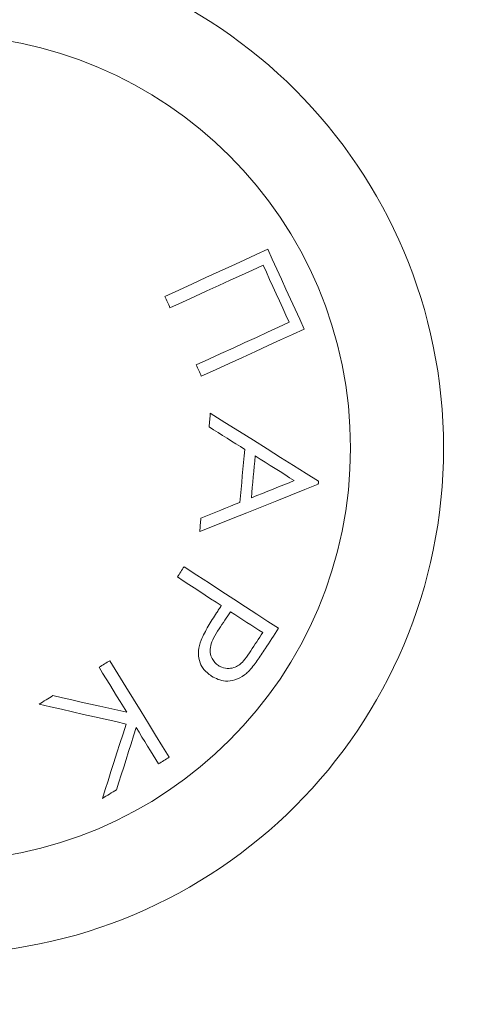
# Model space of a CAD drawing. Units: millimetres. Extents: x 152.08 to 158.67, y 1402.26 to 1412.03.
# Drawn here: x 155.54 to 155.55, y 1403.94 to 1403.97 of the extents above; entities that cross this region are included whole.
import ezdxf

# ---------------------------------------------------------------- set-up
doc = ezdxf.new("R2010")
doc.units = ezdxf.units.MM
doc.header["$PDSIZE"] = -1
doc.layers.add('DIASTASEIS', color=253, linetype='Continuous', lineweight=5)
doc.styles.get("Standard").update_dxf_attribs({"font": 'ARIALN.TTF'})
doc.dimstyles.get("Standard").update_dxf_attribs({"dimtxt": 0.18, "dimasz": 0.15, "dimexe": 0.1, "dimexo": 0, "dimgap": 0.09, "dimtad": 0, "dimzin": 0, "dimdsep": 46, "dimtxsty": 'Standard', "dimblk": 'OBLIQUE', "dimcen": 0.09, "dimadec": 0, "dimazin": 0, "dimtfac": 1, "dimtofl": 0, "dimtmove": 0, "dimatfit": 3, "dimldrblk": 'OBLIQUE', "dimfxl": 1, "dimtolj": 1, "dimtzin": 0, "dimarcsym": 0})

# ---------------------------------------------------------------- blocks, each defined once
blk = doc.blocks.new('_Oblique')
at = {"color": 0, "linetype": 'ByBlock', "lineweight": -2}
blk.add_line((-0.5, -0.5), (0.5, 0.5), dxfattribs=at)
blk = doc.blocks.new('*D4')
at = {"layer": 'Defpoints', "color": 0}
for p in [(155.488976, 1404.63251), (155.488976, 1403.83251), (156.988828, 1403.83251)]:
    blk.add_point(p, dxfattribs=at)
at = {"layer": 'DIASTASEIS', "color": 0, "lineweight": -2}
for p, q in [((155.488976, 1404.63251), (157.088828, 1404.63251)), ((156.988828, 1404.63251), (156.988828, 1404.51399)), ((156.988828, 1403.83251), (156.988828, 1403.95103)), ((155.488976, 1403.83251), (157.088828, 1403.83251))]:
    blk.add_line(p, q, dxfattribs=at)
at = {"layer": 'DIASTASEIS', "color": 0, "linetype": 'ByBlock', "lineweight": -2, "xscale": 0.15, "yscale": 0.15, "zscale": 0.15}
for p, rotation in [((156.988828, 1404.63251), 90), ((156.988828, 1403.83251), 270)]:
    blk.add_blockref('_Oblique', p, dxfattribs=dict(at, rotation=rotation))
at = {"layer": 'DIASTASEIS', "color": 0, "insert": (156.988828, 1404.23251), "char_height": 0.18, "attachment_point": 5, "rotation": 90}
blk.add_mtext('\\A1;0.80', dxfattribs=at)
blk = doc.blocks.new('*D10')
at = {"layer": 'Defpoints', "color": 0}
for p in [(155.488976, 1406.13251), (155.488976, 1402.33251), (158.55473, 1402.33251)]:
    blk.add_point(p, dxfattribs=at)
at = {"layer": 'DIASTASEIS', "color": 0, "lineweight": -2}
for p, q in [((155.488976, 1406.13251), (158.65473, 1406.13251)), ((158.55473, 1406.13251), (158.55473, 1404.51399)), ((158.55473, 1402.33251), (158.55473, 1403.95103)), ((155.488976, 1402.33251), (158.65473, 1402.33251))]:
    blk.add_line(p, q, dxfattribs=at)
at = {"layer": 'DIASTASEIS', "color": 0, "linetype": 'ByBlock', "lineweight": -2, "xscale": 0.15, "yscale": 0.15, "zscale": 0.15}
for p, rotation in [((158.55473, 1406.13251), 90), ((158.55473, 1402.33251), 270)]:
    blk.add_blockref('_Oblique', p, dxfattribs=dict(at, rotation=rotation))
at = {"layer": 'DIASTASEIS', "color": 0, "insert": (158.55473, 1404.23251), "char_height": 0.18, "attachment_point": 5, "rotation": 90}
blk.add_mtext('\\A1;3.80', dxfattribs=at)
blk = doc.blocks.new('A$C36337864')
at = {"color": 7, "linetype": 'Continuous', "lineweight": 15, "flags": 128}
for points in [[(-5.548688, -0.278293), (-5.549095, -0.278479), (-5.549516, -0.278672), (-5.54995, -0.27887), (-5.550396, -0.279075), (-5.550855, -0.279285), (-5.551325, -0.2795), (-5.551806, -0.27972), (-5.552298, -0.279945)], [(-5.548688, -0.278293), (-5.549095, -0.278479), (-5.549516, -0.278672), (-5.54995, -0.27887), (-5.550396, -0.279075), (-5.550855, -0.279285), (-5.551325, -0.2795), (-5.551806, -0.27972), (-5.552298, -0.279945)], [(-5.547407, -0.28109), (-5.547566, -0.280742), (-5.547727, -0.280392), (-5.547887, -0.280042), (-5.548047, -0.279692), (-5.548208, -0.279341), (-5.548368, -0.278991), (-5.548528, -0.278642), (-5.548688, -0.278293)], [(-5.547407, -0.28109), (-5.547566, -0.280742), (-5.547727, -0.280392), (-5.547887, -0.280042), (-5.548047, -0.279692), (-5.548208, -0.279341), (-5.548368, -0.278991), (-5.548528, -0.278642), (-5.548688, -0.278293)], [(-5.552116, -0.280342), (-5.551676, -0.280141), (-5.551244, -0.279943), (-5.550821, -0.279749), (-5.550407, -0.27956), (-5.550003, -0.279375), (-5.549608, -0.279194), (-5.549224, -0.279019), (-5.54885, -0.278847)], [(-5.552116, -0.280342), (-5.551676, -0.280141), (-5.551244, -0.279943), (-5.550821, -0.279749), (-5.550407, -0.27956), (-5.550003, -0.279375), (-5.549608, -0.279194), (-5.549224, -0.279019), (-5.54885, -0.278847)], [(-5.54885, -0.278847), (-5.548735, -0.279098), (-5.548621, -0.279348), (-5.548506, -0.279599), (-5.548391, -0.27985), (-5.548276, -0.2801), (-5.548162, -0.280351), (-5.548047, -0.280601), (-5.547932, -0.280851)], [(-5.54885, -0.278847), (-5.548735, -0.279098), (-5.548621, -0.279348), (-5.548506, -0.279599), (-5.548391, -0.27985), (-5.548276, -0.2801), (-5.548162, -0.280351), (-5.548047, -0.280601), (-5.547932, -0.280851)], [(-5.552298, -0.279945), (-5.552275, -0.279995), (-5.552252, -0.280044), (-5.55223, -0.280094), (-5.552207, -0.280143), (-5.552184, -0.280193), (-5.552161, -0.280243), (-5.552139, -0.280292), (-5.552116, -0.280342)], [(-5.552298, -0.279945), (-5.552275, -0.279995), (-5.552252, -0.280044), (-5.55223, -0.280094), (-5.552207, -0.280143), (-5.552184, -0.280193), (-5.552161, -0.280243), (-5.552139, -0.280292), (-5.552116, -0.280342)], [(-5.547932, -0.280851), (-5.548306, -0.281023), (-5.548691, -0.281198), (-5.549085, -0.281379), (-5.54949, -0.281564), (-5.549904, -0.281753), (-5.550327, -0.281947), (-5.550758, -0.282145), (-5.551198, -0.282346)], [(-5.547932, -0.280851), (-5.548306, -0.281023), (-5.548691, -0.281198), (-5.549085, -0.281379), (-5.54949, -0.281564), (-5.549904, -0.281753), (-5.550327, -0.281947), (-5.550758, -0.282145), (-5.551198, -0.282346)], [(-5.551017, -0.282743), (-5.550525, -0.282517), (-5.550044, -0.282297), (-5.549573, -0.282082), (-5.549115, -0.281872), (-5.548668, -0.281668), (-5.548235, -0.281469), (-5.547814, -0.281277), (-5.547407, -0.28109)], [(-5.551017, -0.282743), (-5.550525, -0.282517), (-5.550044, -0.282297), (-5.549573, -0.282082), (-5.549115, -0.281872), (-5.548668, -0.281668), (-5.548235, -0.281469), (-5.547814, -0.281277), (-5.547407, -0.28109)], [(-5.551198, -0.282346), (-5.551176, -0.282395), (-5.551153, -0.282445), (-5.55113, -0.282495), (-5.551107, -0.282544), (-5.551085, -0.282594), (-5.551062, -0.282643), (-5.551039, -0.282693), (-5.551017, -0.282743)], [(-5.551198, -0.282346), (-5.551176, -0.282395), (-5.551153, -0.282445), (-5.55113, -0.282495), (-5.551107, -0.282544), (-5.551085, -0.282594), (-5.551062, -0.282643), (-5.551039, -0.282693), (-5.551017, -0.282743)], [(-5.550702, -0.284036), (-5.550707, -0.284096), (-5.550712, -0.284156), (-5.550718, -0.284216), (-5.550723, -0.284276), (-5.550729, -0.284336), (-5.550734, -0.284396), (-5.55074, -0.284457), (-5.550745, -0.284517)], [(-5.550702, -0.284036), (-5.550707, -0.284096), (-5.550712, -0.284156), (-5.550718, -0.284216), (-5.550723, -0.284276), (-5.550729, -0.284336), (-5.550734, -0.284396), (-5.55074, -0.284457), (-5.550745, -0.284517)], [(-5.546905, -0.286427), (-5.547335, -0.286156), (-5.547779, -0.285877), (-5.548236, -0.285589), (-5.548707, -0.285293), (-5.549189, -0.284989), (-5.549683, -0.284678), (-5.550187, -0.28436), (-5.550702, -0.284036)], [(-5.546905, -0.286427), (-5.547335, -0.286156), (-5.547779, -0.285877), (-5.548236, -0.285589), (-5.548707, -0.285293), (-5.549189, -0.284989), (-5.549683, -0.284678), (-5.550187, -0.28436), (-5.550702, -0.284036)], [(-5.550745, -0.284517), (-5.550585, -0.284618), (-5.550427, -0.284718), (-5.550269, -0.284818), (-5.550112, -0.284917), (-5.549957, -0.285016), (-5.549802, -0.285114), (-5.549648, -0.285211), (-5.549496, -0.285308)], [(-5.550745, -0.284517), (-5.550585, -0.284618), (-5.550427, -0.284718), (-5.550269, -0.284818), (-5.550112, -0.284917), (-5.549957, -0.285016), (-5.549802, -0.285114), (-5.549648, -0.285211), (-5.549496, -0.285308)], [(-5.549496, -0.285308), (-5.549516, -0.28554), (-5.549537, -0.285772), (-5.549558, -0.286004), (-5.549579, -0.286236), (-5.549599, -0.286469), (-5.54962, -0.286701), (-5.549641, -0.286933), (-5.549662, -0.287165)], [(-5.549496, -0.285308), (-5.549516, -0.28554), (-5.549537, -0.285772), (-5.549558, -0.286004), (-5.549579, -0.286236), (-5.549599, -0.286469), (-5.54962, -0.286701), (-5.549641, -0.286933), (-5.549662, -0.287165)], [(-5.549261, -0.287008), (-5.549244, -0.286824), (-5.549228, -0.28664), (-5.549211, -0.286455), (-5.549195, -0.286271), (-5.549178, -0.286087), (-5.549162, -0.285903), (-5.549145, -0.285719), (-5.549129, -0.285534)], [(-5.549261, -0.287008), (-5.549244, -0.286824), (-5.549228, -0.28664), (-5.549211, -0.286455), (-5.549195, -0.286271), (-5.549178, -0.286087), (-5.549162, -0.285903), (-5.549145, -0.285719), (-5.549129, -0.285534)], [(-5.549129, -0.285534), (-5.548951, -0.285647), (-5.548775, -0.285758), (-5.5486, -0.285869), (-5.548427, -0.285978), (-5.548256, -0.286087), (-5.548087, -0.286194), (-5.547919, -0.2863), (-5.547754, -0.286405)], [(-5.549129, -0.285534), (-5.548951, -0.285647), (-5.548775, -0.285758), (-5.5486, -0.285869), (-5.548427, -0.285978), (-5.548256, -0.286087), (-5.548087, -0.286194), (-5.547919, -0.2863), (-5.547754, -0.286405)], [(-5.551073, -0.288187), (-5.550509, -0.287963), (-5.549957, -0.287743), (-5.549416, -0.287528), (-5.548888, -0.287318), (-5.548373, -0.287113), (-5.547872, -0.286914), (-5.547386, -0.28672), (-5.546915, -0.286533)], [(-5.551073, -0.288187), (-5.550509, -0.287963), (-5.549957, -0.287743), (-5.549416, -0.287528), (-5.548888, -0.287318), (-5.548373, -0.287113), (-5.547872, -0.286914), (-5.547386, -0.28672), (-5.546915, -0.286533)], [(-5.547754, -0.286405), (-5.547935, -0.286477), (-5.548119, -0.286551), (-5.548305, -0.286625), (-5.548492, -0.2867), (-5.548682, -0.286776), (-5.548873, -0.286853), (-5.549066, -0.28693), (-5.549261, -0.287008)], [(-5.547754, -0.286405), (-5.547935, -0.286477), (-5.548119, -0.286551), (-5.548305, -0.286625), (-5.548492, -0.2867), (-5.548682, -0.286776), (-5.548873, -0.286853), (-5.549066, -0.28693), (-5.549261, -0.287008)], [(-5.546915, -0.286533), (-5.546914, -0.28652), (-5.546912, -0.286506), (-5.546911, -0.286493), (-5.54691, -0.28648), (-5.546909, -0.286467), (-5.546908, -0.286454), (-5.546906, -0.28644), (-5.546905, -0.286427)], [(-5.546915, -0.286533), (-5.546914, -0.28652), (-5.546912, -0.286506), (-5.546911, -0.286493), (-5.54691, -0.28648), (-5.546909, -0.286467), (-5.546908, -0.286454), (-5.546906, -0.28644), (-5.546905, -0.286427)], [(-5.549662, -0.287165), (-5.549829, -0.287233), (-5.549997, -0.287302), (-5.550167, -0.287371), (-5.550338, -0.287441), (-5.550509, -0.287511), (-5.550682, -0.287582), (-5.550856, -0.287653), (-5.551031, -0.287724)], [(-5.549662, -0.287165), (-5.549829, -0.287233), (-5.549997, -0.287302), (-5.550167, -0.287371), (-5.550338, -0.287441), (-5.550509, -0.287511), (-5.550682, -0.287582), (-5.550856, -0.287653), (-5.551031, -0.287724)], [(-5.551031, -0.287724), (-5.551036, -0.287782), (-5.551041, -0.28784), (-5.551047, -0.287898), (-5.551052, -0.287956), (-5.551057, -0.288014), (-5.551062, -0.288072), (-5.551067, -0.28813), (-5.551073, -0.288187)], [(-5.551031, -0.287724), (-5.551036, -0.287782), (-5.551041, -0.28784), (-5.551047, -0.287898), (-5.551052, -0.287956), (-5.551057, -0.288014), (-5.551062, -0.288072), (-5.551067, -0.28813), (-5.551073, -0.288187)], [(-5.551621, -0.289422), (-5.551651, -0.289467), (-5.55168, -0.289512), (-5.551709, -0.289557), (-5.551739, -0.289602), (-5.551768, -0.289647), (-5.551798, -0.289692), (-5.551827, -0.289737), (-5.551857, -0.289782)], [(-5.551621, -0.289422), (-5.551651, -0.289467), (-5.55168, -0.289512), (-5.551709, -0.289557), (-5.551739, -0.289602), (-5.551768, -0.289647), (-5.551798, -0.289692), (-5.551827, -0.289737), (-5.551857, -0.289782)], [(-5.548306, -0.291583), (-5.54868, -0.291339), (-5.549066, -0.291087), (-5.549465, -0.290828), (-5.549875, -0.29056), (-5.550296, -0.290286), (-5.550728, -0.290004), (-5.55117, -0.289716), (-5.551621, -0.289422)], [(-5.548306, -0.291583), (-5.54868, -0.291339), (-5.549066, -0.291087), (-5.549465, -0.290828), (-5.549875, -0.29056), (-5.550296, -0.290286), (-5.550728, -0.290004), (-5.55117, -0.289716), (-5.551621, -0.289422)], [(-5.551857, -0.289782), (-5.551657, -0.289912), (-5.55146, -0.290041), (-5.551264, -0.290168), (-5.55107, -0.290295), (-5.550879, -0.29042), (-5.550689, -0.290543), (-5.550501, -0.290666), (-5.550315, -0.290787)], [(-5.551857, -0.289782), (-5.551657, -0.289912), (-5.55146, -0.290041), (-5.551264, -0.290168), (-5.55107, -0.290295), (-5.550879, -0.29042), (-5.550689, -0.290543), (-5.550501, -0.290666), (-5.550315, -0.290787)], [(-5.550315, -0.290787), (-5.550336, -0.290819), (-5.550357, -0.290851), (-5.550378, -0.290884), (-5.550399, -0.290916), (-5.55042, -0.290948), (-5.550441, -0.290981), (-5.550462, -0.291013), (-5.550483, -0.291045)], [(-5.550315, -0.290787), (-5.550336, -0.290819), (-5.550357, -0.290851), (-5.550378, -0.290884), (-5.550399, -0.290916), (-5.55042, -0.290948), (-5.550441, -0.290981), (-5.550462, -0.291013), (-5.550483, -0.291045)], [(-5.550396, -0.291605), (-5.550345, -0.291529), (-5.550295, -0.291453), (-5.550244, -0.291378), (-5.550193, -0.291302), (-5.550143, -0.291226), (-5.550092, -0.29115), (-5.550041, -0.291074), (-5.549991, -0.290999)], [(-5.550396, -0.291605), (-5.550345, -0.291529), (-5.550295, -0.291453), (-5.550244, -0.291378), (-5.550193, -0.291302), (-5.550143, -0.291226), (-5.550092, -0.29115), (-5.550041, -0.291074), (-5.549991, -0.290999)], [(-5.549991, -0.290999), (-5.549845, -0.291094), (-5.5497, -0.291188), (-5.549557, -0.291281), (-5.549415, -0.291374), (-5.549275, -0.291465), (-5.549136, -0.291556), (-5.548999, -0.291645), (-5.548864, -0.291733)], [(-5.549991, -0.290999), (-5.549845, -0.291094), (-5.5497, -0.291188), (-5.549557, -0.291281), (-5.549415, -0.291374), (-5.549275, -0.291465), (-5.549136, -0.291556), (-5.548999, -0.291645), (-5.548864, -0.291733)], [(-5.548864, -0.291733), (-5.548916, -0.291813), (-5.548968, -0.291893), (-5.54902, -0.291973), (-5.549072, -0.292052), (-5.549124, -0.292132), (-5.549176, -0.292212), (-5.549228, -0.292292), (-5.54928, -0.292372)], [(-5.548864, -0.291733), (-5.548916, -0.291813), (-5.548968, -0.291893), (-5.54902, -0.291973), (-5.549072, -0.292052), (-5.549124, -0.292132), (-5.549176, -0.292212), (-5.549228, -0.292292), (-5.54928, -0.292372)], [(-5.548775, -0.292301), (-5.548716, -0.292211), (-5.548658, -0.292122), (-5.548599, -0.292032), (-5.54854, -0.291942), (-5.548482, -0.291852), (-5.548423, -0.291762), (-5.548365, -0.291672), (-5.548306, -0.291583)], [(-5.548775, -0.292301), (-5.548716, -0.292211), (-5.548658, -0.292122), (-5.548599, -0.292032), (-5.54854, -0.291942), (-5.548482, -0.291852), (-5.548423, -0.291762), (-5.548365, -0.291672), (-5.548306, -0.291583)], [(-5.554228, -0.292717), (-5.554275, -0.292746), (-5.554322, -0.292774), (-5.554369, -0.292803), (-5.554416, -0.292832), (-5.554463, -0.292861), (-5.55451, -0.29289), (-5.554557, -0.292919), (-5.554604, -0.292948)], [(-5.554228, -0.292717), (-5.554275, -0.292746), (-5.554322, -0.292774), (-5.554369, -0.292803), (-5.554416, -0.292832), (-5.554463, -0.292861), (-5.55451, -0.29289), (-5.554557, -0.292919), (-5.554604, -0.292948)], [(-5.552144, -0.296105), (-5.552379, -0.295724), (-5.552622, -0.295329), (-5.552872, -0.294922), (-5.55313, -0.294503), (-5.553395, -0.294072), (-5.553666, -0.293631), (-5.553944, -0.293179), (-5.554228, -0.292717)], [(-5.552144, -0.296105), (-5.552379, -0.295724), (-5.552622, -0.295329), (-5.552872, -0.294922), (-5.55313, -0.294503), (-5.553395, -0.294072), (-5.553666, -0.293631), (-5.553944, -0.293179), (-5.554228, -0.292717)], [(-5.554604, -0.292948), (-5.554479, -0.293152), (-5.554354, -0.293354), (-5.554231, -0.293555), (-5.554108, -0.293754), (-5.553988, -0.29395), (-5.553868, -0.294145), (-5.553749, -0.294337), (-5.553632, -0.294528)], [(-5.554604, -0.292948), (-5.554479, -0.293152), (-5.554354, -0.293354), (-5.554231, -0.293555), (-5.554108, -0.293754), (-5.553988, -0.29395), (-5.553868, -0.294145), (-5.553749, -0.294337), (-5.553632, -0.294528)], [(-5.556222, -0.293944), (-5.556283, -0.293981), (-5.556344, -0.294018), (-5.556405, -0.294056), (-5.556466, -0.294093), (-5.556527, -0.294131), (-5.556588, -0.294168), (-5.556649, -0.294206), (-5.55671, -0.294243)], [(-5.556222, -0.293944), (-5.556283, -0.293981), (-5.556344, -0.294018), (-5.556405, -0.294056), (-5.556466, -0.294093), (-5.556527, -0.294131), (-5.556588, -0.294168), (-5.556649, -0.294206), (-5.55671, -0.294243)], [(-5.553632, -0.294528), (-5.553944, -0.294457), (-5.55426, -0.294386), (-5.554579, -0.294314), (-5.554901, -0.294241), (-5.555227, -0.294168), (-5.555556, -0.294094), (-5.555888, -0.294019), (-5.556222, -0.293944)], [(-5.553632, -0.294528), (-5.553944, -0.294457), (-5.55426, -0.294386), (-5.554579, -0.294314), (-5.554901, -0.294241), (-5.555227, -0.294168), (-5.555556, -0.294094), (-5.555888, -0.294019), (-5.556222, -0.293944)], [(-5.55671, -0.294243), (-5.556313, -0.294333), (-5.55592, -0.294423), (-5.555531, -0.294511), (-5.555146, -0.294599), (-5.554765, -0.294685), (-5.55439, -0.294771), (-5.554019, -0.294855), (-5.553653, -0.294938)], [(-5.55671, -0.294243), (-5.556313, -0.294333), (-5.55592, -0.294423), (-5.555531, -0.294511), (-5.555146, -0.294599), (-5.554765, -0.294685), (-5.55439, -0.294771), (-5.554019, -0.294855), (-5.553653, -0.294938)], [(-5.553653, -0.294938), (-5.553763, -0.295281), (-5.553871, -0.29562), (-5.553978, -0.295954), (-5.554084, -0.296283), (-5.554187, -0.296607), (-5.554289, -0.296926), (-5.55439, -0.29724), (-5.554488, -0.297548)], [(-5.553653, -0.294938), (-5.553763, -0.295281), (-5.553871, -0.29562), (-5.553978, -0.295954), (-5.554084, -0.296283), (-5.554187, -0.296607), (-5.554289, -0.296926), (-5.55439, -0.29724), (-5.554488, -0.297548)], [(-5.55399, -0.297242), (-5.553908, -0.296982), (-5.553825, -0.296719), (-5.553741, -0.296452), (-5.553655, -0.296181), (-5.553568, -0.295907), (-5.553481, -0.295629), (-5.553392, -0.295348), (-5.553302, -0.295064)], [(-5.55399, -0.297242), (-5.553908, -0.296982), (-5.553825, -0.296719), (-5.553741, -0.296452), (-5.553655, -0.296181), (-5.553568, -0.295907), (-5.553481, -0.295629), (-5.553392, -0.295348), (-5.553302, -0.295064)], [(-5.553302, -0.295064), (-5.5532, -0.29523), (-5.553099, -0.295394), (-5.553, -0.295556), (-5.552901, -0.295717), (-5.552804, -0.295875), (-5.552708, -0.296031), (-5.552613, -0.296184), (-5.55252, -0.296336)], [(-5.553302, -0.295064), (-5.5532, -0.29523), (-5.553099, -0.295394), (-5.553, -0.295556), (-5.552901, -0.295717), (-5.552804, -0.295875), (-5.552708, -0.296031), (-5.552613, -0.296184), (-5.55252, -0.296336)], [(-5.55252, -0.296336), (-5.552473, -0.296307), (-5.552426, -0.296278), (-5.552379, -0.29625), (-5.552332, -0.296221), (-5.552285, -0.296192), (-5.552238, -0.296163), (-5.552191, -0.296134), (-5.552144, -0.296105)], [(-5.55252, -0.296336), (-5.552473, -0.296307), (-5.552426, -0.296278), (-5.552379, -0.29625), (-5.552332, -0.296221), (-5.552285, -0.296192), (-5.552238, -0.296163), (-5.552191, -0.296134), (-5.552144, -0.296105)], [(-5.554488, -0.297548), (-5.554426, -0.297509), (-5.554364, -0.297471), (-5.554302, -0.297433), (-5.55424, -0.297395), (-5.554177, -0.297357), (-5.554115, -0.297318), (-5.554053, -0.29728), (-5.55399, -0.297242)], [(-5.554488, -0.297548), (-5.554426, -0.297509), (-5.554364, -0.297471), (-5.554302, -0.297433), (-5.55424, -0.297395), (-5.554177, -0.297357), (-5.554115, -0.297318), (-5.554053, -0.29728), (-5.55399, -0.297242)]]:
    blk.add_lwpolyline(points, dxfattribs=at)
at = {"color": 7, "linetype": 'Continuous', "lineweight": 15}
for radius in [0.01775, 0.01775, 0.014487, 0.014487]:
    blk.add_circle((-5.560269, -0.285261), radius, dxfattribs=at)
for points, knots in [([(-5.550483, -0.291045), (-5.550533, -0.291122), (-5.550632, -0.291276), (-5.550827, -0.291587), (-5.550947, -0.291834), (-5.551027, -0.291998)], [0, 0, 0, 0, 0.249727, 0.499478, 1, 1, 1, 1]), ([(-5.550483, -0.291045), (-5.550533, -0.291122), (-5.550632, -0.291276), (-5.550827, -0.291587), (-5.550947, -0.291834), (-5.551027, -0.291998)], [0, 0, 0, 0, 0.249727, 0.499478, 1, 1, 1, 1]), ([(-5.550417, -0.292889), (-5.5505, -0.292817), (-5.550635, -0.2927), (-5.550716, -0.292439), (-5.550703, -0.292182), (-5.550579, -0.291896), (-5.550462, -0.29171), (-5.550396, -0.291605)], [0, 0, 0, 0, 0.266283, 0.429953, 0.594731, 0.77164, 1, 1, 1, 1]), ([(-5.550417, -0.292889), (-5.5505, -0.292817), (-5.550635, -0.2927), (-5.550716, -0.292439), (-5.550703, -0.292182), (-5.550579, -0.291896), (-5.550462, -0.29171), (-5.550396, -0.291605)], [0, 0, 0, 0, 0.266283, 0.429953, 0.594731, 0.77164, 1, 1, 1, 1]), ([(-5.551027, -0.291998), (-5.551065, -0.292121), (-5.551139, -0.292369), (-5.551099, -0.292717), (-5.55095, -0.29304), (-5.550767, -0.29318), (-5.55066, -0.293262)], [0, 0, 0, 0, 0.232077, 0.4655, 0.687016, 1, 1, 1, 1]), ([(-5.551027, -0.291998), (-5.551065, -0.292121), (-5.551139, -0.292369), (-5.551099, -0.292717), (-5.55095, -0.29304), (-5.550767, -0.29318), (-5.55066, -0.293262)], [0, 0, 0, 0, 0.232077, 0.4655, 0.687016, 1, 1, 1, 1]), ([(-5.54928, -0.292372), (-5.549348, -0.292473), (-5.549464, -0.292643), (-5.549648, -0.292849), (-5.549843, -0.292961), (-5.550064, -0.293004), (-5.550266, -0.292975), (-5.550378, -0.292911), (-5.550417, -0.292889)], [0, 0, 0, 0, 0.230422, 0.388963, 0.515964, 0.676182, 0.886005, 1, 1, 1, 1]), ([(-5.54928, -0.292372), (-5.549348, -0.292473), (-5.549464, -0.292643), (-5.549648, -0.292849), (-5.549843, -0.292961), (-5.550064, -0.293004), (-5.550266, -0.292975), (-5.550378, -0.292911), (-5.550417, -0.292889)], [0, 0, 0, 0, 0.230422, 0.388963, 0.515964, 0.676182, 0.886005, 1, 1, 1, 1]), ([(-5.54937, -0.293104), (-5.549314, -0.293042), (-5.549202, -0.292919), (-5.549056, -0.292715), (-5.548912, -0.292511), (-5.548821, -0.292371), (-5.548775, -0.292301)], [0, 0, 0, 0, 0.250495, 0.500321, 0.750061, 1, 1, 1, 1]), ([(-5.54937, -0.293104), (-5.549314, -0.293042), (-5.549202, -0.292919), (-5.549056, -0.292715), (-5.548912, -0.292511), (-5.548821, -0.292371), (-5.548775, -0.292301)], [0, 0, 0, 0, 0.250495, 0.500321, 0.750061, 1, 1, 1, 1]), ([(-5.55066, -0.293262), (-5.550505, -0.293341), (-5.550258, -0.293467), (-5.549838, -0.293407), (-5.549558, -0.293273), (-5.549414, -0.293144), (-5.54937, -0.293104)], [0, 0, 0, 0, 0.408481, 0.649267, 0.890986, 1, 1, 1, 1]), ([(-5.55066, -0.293262), (-5.550505, -0.293341), (-5.550258, -0.293467), (-5.549838, -0.293407), (-5.549558, -0.293273), (-5.549414, -0.293144), (-5.54937, -0.293104)], [0, 0, 0, 0, 0.408481, 0.649267, 0.890986, 1, 1, 1, 1])]:
    blk.add_open_spline(points, degree=3, knots=knots, dxfattribs=at)

msp = doc.modelspace()

# ---------------------------------------------------------------- block references
msp.add_blockref('A$C36337864', (161.095144, 1404.241271))

# ---------------------------------------------------------------- dimensions: what is measured, and where the dimension line sits
at = {"layer": 'DIASTASEIS'}
dim = msp.add_linear_dim(base=(158.55473, 1402.33251), p1=(155.488976, 1406.13251), p2=(155.488976, 1402.33251), angle=90, dimstyle='Standard', dxfattribs=at)
dim.commit()
dim.dimension.update_dxf_attribs({"geometry": '*D10', "text_midpoint": (158.55473, 1404.23251)})
dim = msp.add_linear_dim(base=(156.988828, 1403.83251), p1=(155.488976, 1404.63251), p2=(155.488976, 1403.83251), angle=90, dimstyle='Standard', dxfattribs=at)
dim.commit()
dim.dimension.update_dxf_attribs({"geometry": '*D4', "text_midpoint": (156.988828, 1404.23251), "dimtype": 160})

doc.saveas('drawing.dxf')
